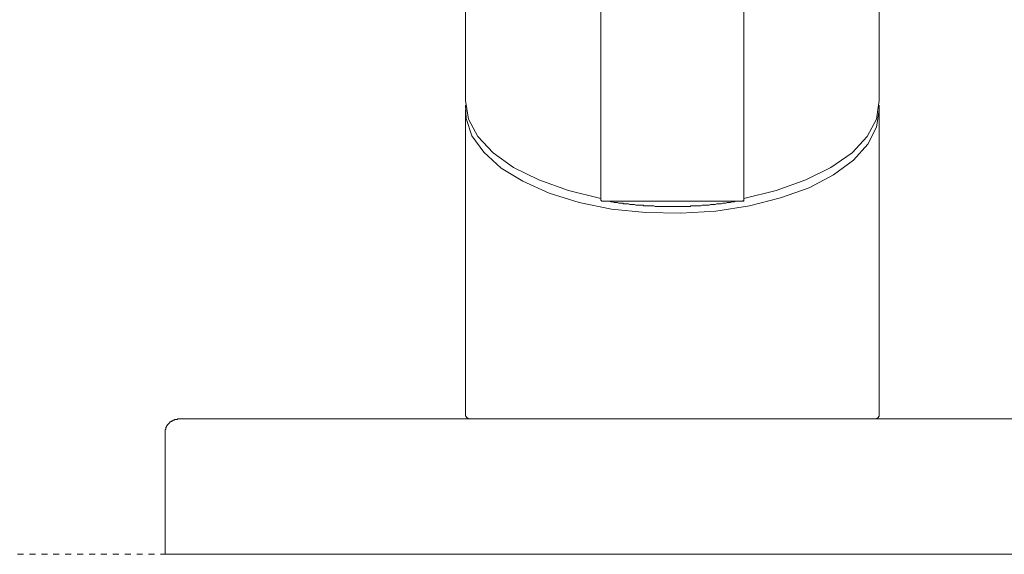
# Model space of a CAD drawing. Units: inches. Extents: x -188 to 561, y -134 to 401.
# Drawn here: x 393 to 451, y 97 to 128 of the extents above; entities that cross this region are included whole.
import ezdxf

# ---------------------------------------------------------------- set-up
doc = ezdxf.new("R2010")
doc.units = ezdxf.units.IN
doc.header["$MEASUREMENT"] = 0
doc.linetypes.add('AI-Linetype-4', pattern=[0.705556, 0.352778, -0.352778])
doc.layers.add('图层 1', color=7, linetype='Continuous')

msp = doc.modelspace()

# ---------------------------------------------------------------- linework, layer by layer
at = {"layer": '图层 1', "color": 7, "lineweight": 9}
for points in [[(419.021, 132.903), (419.021, 123.657)], [(443.538, 123.657), (443.538, 132.903)], [(427.051, 117.86), (427.051, 129.728)], [(435.509, 129.728), (435.509, 117.86)], [(419.021, 123.657), (419.214, 122.562), (419.767, 121.542), (420.667, 120.564), (421.878, 119.702), (423.368, 118.957), (425.132, 118.33), (427.051, 117.86)], [(443.538, 123.385), (443.538, 123.107), (443.377, 122.092), (442.871, 121.073), (442.01, 120.132), (440.834, 119.269), (439.384, 118.487), (437.701, 117.898), (435.86, 117.43), (433.863, 117.116), (431.789, 116.996), (429.709, 117.038), (427.678, 117.232), (425.756, 117.624), (423.995, 118.175), (422.431, 118.878), (421.133, 119.661), (420.12, 120.601), (419.413, 121.581), (419.062, 122.601), (419.021, 123.385)], [(419.021, 123.107), (419.021, 118.996)], [(435.509, 117.86), (437.428, 118.33), (439.191, 118.957), (440.675, 119.702), (441.93, 120.564), (442.83, 121.542), (443.377, 122.562), (443.538, 123.657)], [(443.538, 118.996), (443.538, 123.107)], [(419.021, 118.996), (419.021, 107.829)], [(443.538, 107.829), (443.538, 118.996)], [(435.509, 117.86), (435.509, 117.819), (435.509, 117.782), (435.509, 117.742), (435.509, 117.703), (435.468, 117.703), (435.468, 117.742)], [(427.088, 117.703), (435.468, 117.703)], [(427.324, 117.703), (427.402, 117.703), (427.479, 117.703), (427.557, 117.703), (427.635, 117.664), (427.678, 117.664), (427.752, 117.664), (427.833, 117.624), (427.911, 117.624), (427.988, 117.624), (428.029, 117.624), (428.106, 117.588), (428.184, 117.588), (428.262, 117.588), (428.342, 117.588), (428.38, 117.546), (428.457, 117.546), (428.535, 117.546), (428.616, 117.546), (428.693, 117.546), (428.771, 117.507), (428.814, 117.507), (428.889, 117.507), (428.97, 117.507), (429.044, 117.507), (429.125, 117.468), (429.165, 117.468), (429.243, 117.468), (429.32, 117.468), (429.398, 117.468), (429.479, 117.468), (429.556, 117.468), (429.597, 117.43), (429.671, 117.43), (429.752, 117.43), (429.83, 117.43), (429.907, 117.43), (429.945, 117.43), (430.025, 117.43), (430.103, 117.43), (430.181, 117.43), (430.261, 117.389), (430.339, 117.389), (430.379, 117.389), (430.454, 117.389), (430.535, 117.389), (430.609, 117.389), (430.69, 117.389), (430.771, 117.389), (430.808, 117.389), (430.888, 117.389), (430.966, 117.389), (431.041, 117.389), (431.124, 117.389), (431.162, 117.389), (431.236, 117.389), (431.317, 117.389), (431.398, 117.389), (431.475, 117.389), (431.553, 117.389), (431.59, 117.389), (431.671, 117.389), (431.752, 117.389), (431.826, 117.389), (431.907, 117.389), (431.985, 117.389), (432.022, 117.389), (432.099, 117.389), (432.18, 117.389), (432.258, 117.389), (432.335, 117.389), (432.373, 117.43), (432.453, 117.43), (432.528, 117.43), (432.609, 117.43), (432.689, 117.43), (432.764, 117.43), (432.804, 117.43), (432.885, 117.43), (432.963, 117.43), (433.043, 117.468), (433.118, 117.468), (433.195, 117.468), (433.236, 117.468), (433.317, 117.468), (433.391, 117.468), (433.472, 117.468), (433.549, 117.507), (433.59, 117.507), (433.667, 117.507), (433.745, 117.507), (433.826, 117.507), (433.9, 117.546), (433.981, 117.546), (434.018, 117.546), (434.096, 117.546), (434.177, 117.546), (434.254, 117.588), (434.335, 117.588), (434.372, 117.588), (434.453, 117.588), (434.528, 117.624), (434.608, 117.624), (434.683, 117.624), (434.723, 117.624), (434.804, 117.664), (434.881, 117.664), (434.962, 117.664), (435.04, 117.703), (435.077, 117.703), (435.155, 117.703), (435.235, 117.703)], [(419.021, 107.829), (419.021, 105.087)], [(443.538, 105.087), (443.538, 107.829)], [(419.021, 105.087), (419.021, 105.052), (419.021, 105.01), (419.021, 104.971), (419.062, 104.971), (419.062, 104.932), (419.099, 104.893), (419.139, 104.855), (419.177, 104.855), (419.177, 104.814), (419.214, 104.814), (419.257, 104.814), (419.295, 104.814), (419.335, 104.814)], [(443.265, 104.814), (443.302, 104.814), (443.339, 104.814), (443.377, 104.814), (443.42, 104.855), (443.457, 104.855), (443.457, 104.893), (443.495, 104.893), (443.495, 104.932), (443.538, 104.971), (443.538, 105.01), (443.538, 105.052), (443.538, 105.087)], [(402.025, 104.814), (401.984, 104.814), (401.944, 104.772), (401.91, 104.772), (401.87, 104.772), (401.832, 104.772), (401.789, 104.772), (401.789, 104.737), (401.752, 104.737), (401.714, 104.737), (401.674, 104.696), (401.634, 104.696), (401.634, 104.657), (401.596, 104.657), (401.553, 104.657), (401.553, 104.62), (401.516, 104.62), (401.516, 104.578), (401.478, 104.578), (401.478, 104.539), (401.438, 104.539), (401.438, 104.499), (401.398, 104.499), (401.398, 104.463), (401.36, 104.423), (401.36, 104.384), (401.32, 104.384), (401.32, 104.342), (401.32, 104.307), (401.28, 104.307), (401.28, 104.266), (401.28, 104.227), (401.28, 104.187), (401.242, 104.148), (401.242, 104.108), (401.242, 104.071), (401.242, 104.032), (401.242, 103.991)], [(402.025, 104.814), (460.532, 104.814)], [(401.242, 96.782), (401.242, 103.991)], [(401.242, 96.782), (461.314, 96.782)]]:
    msp.add_lwpolyline(points, dxfattribs=at)
at = {"layer": '图层 1', "color": 7, "linetype": 'AI-Linetype-4', "lineweight": 5}
msp.add_lwpolyline([(-119.037, 96.782), (492.143, 96.782)], dxfattribs=at)
at = {"layer": '图层 1', "color": 7, "lineweight": 9}
msp.add_open_spline([(427.088, 117.742), (427.088, 117.742), (427.088, 117.703), (427.088, 117.703), (427.088, 117.703), (427.088, 117.742), (427.088, 117.742), (427.088, 117.742), (427.051, 117.742), (427.051, 117.742), (427.051, 117.742), (427.051, 117.782), (427.051, 117.782), (427.051, 117.782), (427.051, 117.819), (427.051, 117.819), (427.051, 117.819), (427.051, 117.86), (427.051, 117.86)], degree=3, knots=[0, 0, 0, 0, 1, 1, 1, 2, 2, 2, 3, 3, 3, 4, 4, 4, 5, 5, 5, 6, 6, 6, 6], dxfattribs=at)

doc.saveas('drawing.dxf')
